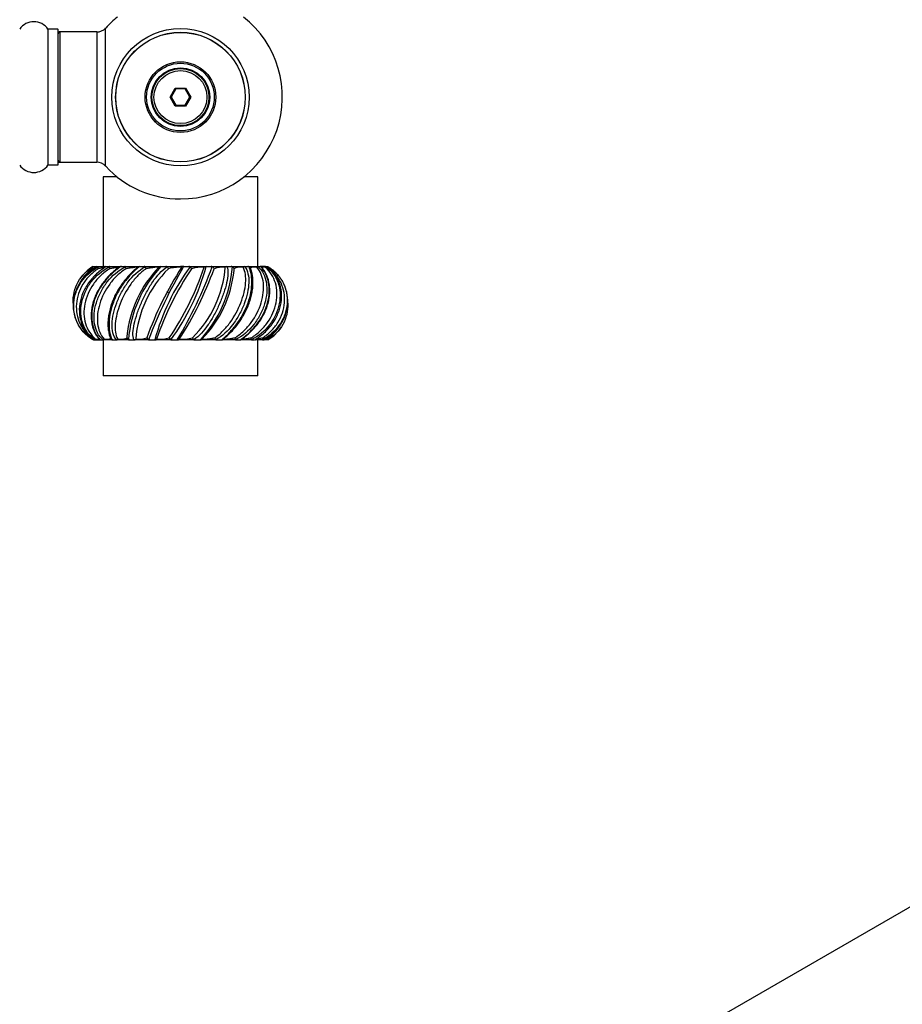
# Model space of a CAD drawing. Units: millimetres. Extents: x 0 to 1503, y 0 to 2567.
# Drawn here: x 1032 to 1248, y 856 to 1098 of the extents above; entities that cross this region are included whole.
import ezdxf
from ezdxf import colors
from ezdxf.entities.mleader import LeaderData, LeaderLine
from ezdxf.math import Vec2, Vec3

# ---------------------------------------------------------------- set-up
doc = ezdxf.new("R2010")
doc.units = ezdxf.units.MM
for name, color, linetype in [('DV5_Défaut', 7, 'Continuous'), ('DV6_Défaut', 7, 'Continuous'), ('Défaut', 7, 'Continuous')]:
    doc.layers.add(name, color=color, linetype=linetype)

# ---------------------------------------------------------------- blocks, each defined once
blk = doc.blocks.new('_DOT')
at = {"color": 0}
blk.add_line((0, 0), (-1, 0), dxfattribs=at)
at = {"color": 0, "const_width": 0.333}
blk.add_lwpolyline([(-0.1665, 0, 1), (0.1665, 0, 1)], format="xyb", close=True, dxfattribs=at)
blk = doc.blocks.new('SE4')
at = {"layer": 'DV5_Défaut', "color": 7, "linetype": 'Continuous'}
for p, q in [((1038.59, 1095.71), (1038.59, 1062.32)), ((1038.67, 1062.36), (1038.67, 1095.66)), ((1041.02, 1095.66), (1038.67, 1095.66)), ((1041.02, 1095.66), (1041.02, 1062.36)), ((1041.12, 1062.46), (1041.12, 1095.56)), ((1041.32, 1094.91), (1041.32, 1095.01)), ((1041.62, 1095.01), (1041.32, 1095.01)), ((1041.62, 1063.01), (1041.62, 1095.01)), ((1050.55, 1095.01), (1041.62, 1095.01)), ((1050.55, 1095.01), (1050.55, 1063.01)), ((1052.75, 1062.05), (1052.75, 1095.98)), ((1068.58, 1079.01), (1069.85, 1081.21)), ((1069.96, 1081.01), (1068.81, 1079.01)), ((1069.85, 1081.21), (1072.39, 1081.21)), ((1069.85, 1081.21), (1069.96, 1081.01)), ((1072.27, 1081.01), (1069.96, 1081.01)), ((1072.39, 1081.21), (1072.27, 1081.01)), ((1073.43, 1079.01), (1072.27, 1081.01)), ((1072.39, 1081.21), (1073.66, 1079.01)), ((1069.85, 1076.81), (1068.58, 1079.01)), ((1068.58, 1079.01), (1068.81, 1079.01)), ((1068.81, 1079.01), (1069.96, 1077.01)), ((1072.27, 1077.01), (1073.43, 1079.01)), ((1073.66, 1079.01), (1072.39, 1076.81)), ((1073.43, 1079.01), (1073.66, 1079.01)), ((1069.96, 1077.01), (1069.85, 1076.81)), ((1072.39, 1076.81), (1069.85, 1076.81)), ((1069.96, 1077.01), (1072.27, 1077.01)), ((1072.27, 1077.01), (1072.39, 1076.81)), ((1038.67, 1062.36), (1041.02, 1062.36)), ((1041.32, 1063.01), (1041.32, 1063.11)), ((1041.32, 1063.01), (1041.62, 1063.01)), ((1041.62, 1063.01), (1050.55, 1063.01)), ((1055.6, 1059.41), (1052.12, 1059.41)), ((1052.12, 1059.41), (1052.12, 1037.41)), ((1090.12, 1059.41), (1086.64, 1059.41)), ((1090.12, 1037.41), (1090.12, 1059.41)), ((1049.63, 1037.41), (1049.63, 1037.41)), ((1049.72, 1037.41), (1050.36, 1037.41)), ((1050.57, 1037.41), (1050.56, 1037.41)), ((1050.57, 1037.41), (1050.98, 1037.41)), ((1050.98, 1037.41), (1052.77, 1037.41)), ((1052.38, 1037.41), (1052.12, 1037.41)), ((1052.91, 1037.41), (1053.61, 1037.41)), ((1053.61, 1037.41), (1056.34, 1037.41)), ((1056.48, 1037.41), (1057.43, 1037.41)), ((1056.64, 1037.41), (1056.52, 1037.41)), ((1057.43, 1037.41), (1060.89, 1037.41)), ((1061.06, 1037.41), (1062.19, 1037.41)), ((1061.1, 1037.41), (1061.08, 1037.41)), ((1062.19, 1037.41), (1066.32, 1037.41)), ((1066.32, 1037.41), (1066.31, 1037.41)), ((1066.32, 1037.41), (1067.56, 1037.41)), ((1067.56, 1037.41), (1071.91, 1037.41)), ((1071.91, 1037.41), (1071.12, 1037.41)), ((1071.91, 1037.41), (1071.89, 1037.41)), ((1071.91, 1037.41), (1073.17, 1037.41)), ((1073.17, 1037.41), (1077.44, 1037.41)), ((1077.44, 1037.41), (1077.43, 1037.41)), ((1077.44, 1037.41), (1078.64, 1037.41)), ((1078.64, 1037.41), (1082.54, 1037.41)), ((1082.54, 1037.41), (1082.53, 1037.41)), ((1082.54, 1037.41), (1083.59, 1037.41)), ((1083.59, 1037.41), (1086.87, 1037.41)), ((1086.87, 1037.41), (1086.86, 1037.41)), ((1086.87, 1037.41), (1087.7, 1037.41)), ((1087.89, 1037.41), (1090.12, 1037.41)), ((1088.4, 1036.74), (1088.33, 1036.95)), ((1090.12, 1037.41), (1090.11, 1037.41)), ((1090.12, 1037.41), (1090.68, 1037.41)), ((1091.96, 1037.41), (1090.79, 1037.41)), ((1092.08, 1037.41), (1092.07, 1037.41)), ((1092.08, 1037.41), (1092.32, 1037.41)), ((1067.77, 1031.31), (1068.07, 1031.01)), ((1053.83, 1020.09), (1053.91, 1019.88)), ((1049.91, 1019.41), (1050.16, 1019.41)), ((1050.16, 1019.41), (1050.16, 1019.41)), ((1050.27, 1019.41), (1051.45, 1019.41)), ((1051.56, 1019.41), (1052.12, 1019.41)), ((1052.12, 1019.41), (1052.12, 1010.61)), ((1052.12, 1019.41), (1052.12, 1019.41)), ((1054.29, 1019.41), (1052.12, 1019.41)), ((1054.55, 1019.41), (1054.39, 1019.41)), ((1054.54, 1019.41), (1055.37, 1019.41)), ((1055.37, 1019.41), (1055.38, 1019.41)), ((1058.64, 1019.41), (1055.37, 1019.41)), ((1058.64, 1019.41), (1059.69, 1019.41)), ((1059.69, 1019.41), (1059.7, 1019.41)), ((1063.6, 1019.41), (1059.69, 1019.41)), ((1063.6, 1019.41), (1064.79, 1019.41)), ((1064.79, 1019.41), (1064.81, 1019.41)), ((1069.07, 1019.41), (1064.79, 1019.41)), ((1069.07, 1019.41), (1070.33, 1019.41)), ((1071.12, 1019.41), (1070.33, 1019.41)), ((1070.33, 1019.41), (1070.34, 1019.41)), ((1074.68, 1019.41), (1070.33, 1019.41)), ((1074.68, 1019.41), (1075.92, 1019.41)), ((1075.92, 1019.41), (1075.93, 1019.41)), ((1080.04, 1019.41), (1075.92, 1019.41)), ((1080.04, 1019.41), (1081.18, 1019.41)), ((1084.8, 1019.41), (1081.37, 1019.41)), ((1084.8, 1019.41), (1085.75, 1019.41)), ((1085.59, 1019.41), (1085.71, 1019.41)), ((1088.63, 1019.41), (1085.89, 1019.41)), ((1088.63, 1019.41), (1089.33, 1019.41)), ((1089.48, 1019.41), (1089.58, 1019.41)), ((1091.26, 1019.41), (1089.56, 1019.41)), ((1090.12, 1019.41), (1089.87, 1019.41)), ((1090.12, 1010.61), (1090.12, 1019.41)), ((1091.26, 1019.41), (1091.67, 1019.41)), ((1091.67, 1019.41), (1091.67, 1019.41)), ((1092.52, 1019.41), (1091.87, 1019.41)), ((1092.6, 1019.41), (1092.6, 1019.41)), ((1090.12, 1010.61), (1052.12, 1010.61))]:
    blk.add_line(p, q, dxfattribs=at)
for radius in [16.85, 15.91, 15.89, 8.68, 8.31, 7.2, 7.1, 7, 6.5]:
    blk.add_circle((1071.12, 1079.01), radius, dxfattribs=at)
for centre, radius, start, end in [((1035.12, 1093.28), 4.24, 34.9821, 145.0179), ((1071.12, 1079.01), 25, 128.1867, 137.2679), ((1071.12, 1079.01), 25, 270, 51.8133), ((1038.67, 1095.76), 0.1, 214.9821, 270), ((1041.02, 1095.56), 0.1, 0, 90), ((1041.62, 1094.51), 0.5, 90, 180), ((1041.32, 1094.81), 0.2, 90, 180), ((1050.55, 1098.01), 3, 270, 317.2679), ((1041.62, 1063.51), 0.5, 180, 270), ((1035.12, 1064.75), 4.24, 214.9821, 325.0179), ((1038.67, 1062.26), 0.1, 90, 145.0179), ((1041.02, 1062.46), 0.1, 270, 0), ((1041.32, 1063.21), 0.2, 180, 270), ((1050.55, 1060.01), 3, 42.7321, 90), ((1071.12, 1079.01), 25, 222.7321, 270), ((1055.71, 1037.32), 1.99, 178.81, 192.4624), ((1056.49, 1036.96), 0.456, 92.5245, 142.4158), ((1055.27, 1036.32), 2.56, 12.8205, 23.9736), ((1086.13, 1017.5), 28.31, 135.8028, 174.2077), ((1087.48, 1017.3), 29.2, 136.4782, 175.7563), ((1087.18, 1017.54), 27.12, 134.4824, 175.6631), ((1061.07, 1036.78), 0.631, 91.6476, 134.0925), ((1061.62, 1036.62), 1.09, 14.3407, 42.7377), ((1140.98, 992.15), 82.9, 147.0595, 160.4215), ((1167.88, 980.42), 111.63, 149.2971, 159.5252), ((1117.28, 1005.17), 54.37, 143.6904, 164.8092), ((1133.33, 996.62), 71.83, 145.895, 161.3461), ((1066.33, 1036.64), 0.77, 91.5135, 129.7416), ((1067.59, 1036.83), 0.585, 65.7407, 93.3376), ((1067.32, 1036.64), 0.886, 16.5401, 54.8184), ((1070.89, 1026.73), 10.52, 87.2022, 104.9723), ((1008.9, 1060.21), 71.83, 325.895, 341.3461), ((1024.96, 1051.66), 54.37, 323.6904, 344.8092), ((974.36, 1076.41), 111.63, 329.2971, 339.5252), ((1001.26, 1064.67), 82.9, 327.0595, 340.4215), ((1071.92, 1036.58), 0.836, 91.7273, 128.0878), ((1073.2, 1036.68), 0.734, 68.4755, 92.2025), ((1073.08, 1036.63), 0.824, 18.1542, 62.1258), ((1076.35, 1028.6), 8.65, 86.0163, 106.7131), ((1055.06, 1039.29), 27.12, 314.4824, 355.6631), ((1054.75, 1039.52), 29.2, 316.4782, 355.7563), ((1077.46, 1036.6), 0.813, 92.2715, 128.6824), ((1078.66, 1036.61), 0.802, 69.4792, 91.3838), ((1078.62, 1036.64), 0.788, 18.4308, 66.2396), ((1081.46, 1031.3), 5.97, 83.8264, 110.5263), ((1082.57, 1036.71), 0.707, 93.3722, 131.6653), ((1083.6, 1036.64), 0.772, 69.1149, 90.5853), ((1083.6, 1036.67), 0.743, 17.0139, 68.0121), ((1056.1, 1039.33), 28.31, 354.2077, 355.0645), ((1086.91, 1036.87), 0.549, 95.7527, 137.8002), ((1087.69, 1036.76), 0.653, 67.2839, 89.4561), ((1087.69, 1036.73), 0.686, 13.7248, 67.6642), ((1090.65, 1036.93), 0.485, 63.4145, 87.1021), ((1090.6, 1036.8), 0.624, 41.0499, 64.8085), ((1055.22, 1028.41), 10.6, 139.0441, 146.7599), ((1055.22, 1028.41), 10.6, 134.3178, 136.0016), ((1056.1, 1039.33), 28.31, 315.8028, 354.2077), ((1087.02, 1028.41), 10.6, 40.2961, 45.7696), ((1087.02, 1028.41), 10.6, 33.2943, 37.7839), ((1055.22, 1028.41), 10.6, 213.2943, 217.7839), ((1087.02, 1028.41), 10.6, 319.0441, 326.7599), ((1055.22, 1028.41), 10.6, 220.2961, 225.7696), ((1054.55, 1020.1), 0.686, 193.7248, 247.6642), ((1086.13, 1017.5), 28.31, 174.2077, 175.0645), ((1058.64, 1020.15), 0.743, 197.0139, 248.0121), ((1060.77, 1025.53), 5.97, 263.8264, 290.5263), ((1063.62, 1020.18), 0.788, 198.4308, 246.2396), ((1065.88, 1028.23), 8.65, 266.0163, 286.7131), ((1069.16, 1020.19), 0.824, 198.1542, 242.1258), ((1071.35, 1030.1), 10.52, 267.2022, 284.9723), ((1074.91, 1020.19), 0.886, 196.5401, 234.8184), ((1080.62, 1020.21), 1.09, 194.3407, 222.7377), ((1086.97, 1020.5), 2.56, 192.8205, 203.9736), ((1086.53, 1019.51), 1.99, 358.81, 12.4624), ((1087.02, 1028.41), 10.6, 314.3178, 316.0016), ((1051.63, 1020.03), 0.624, 221.0499, 244.8085), ((1051.58, 1019.9), 0.485, 243.4145, 267.1021), ((1054.54, 1020.07), 0.653, 247.2839, 269.4561), ((1055.32, 1019.96), 0.549, 275.7527, 317.8002), ((1058.63, 1020.19), 0.772, 249.1149, 270.5853), ((1059.66, 1020.12), 0.707, 273.3722, 311.6653), ((1063.58, 1020.22), 0.802, 249.4792, 271.3838), ((1064.77, 1020.23), 0.813, 272.2715, 308.6824), ((1069.04, 1020.15), 0.734, 248.4755, 272.2025), ((1070.32, 1020.25), 0.836, 271.7273, 308.0878), ((1074.64, 1020), 0.585, 245.7407, 273.3376), ((1075.91, 1020.18), 0.77, 271.5135, 309.7416), ((1081.17, 1020.04), 0.631, 271.6476, 314.0925), ((1085.74, 1019.87), 0.456, 272.5245, 322.4158)]:
    blk.add_arc(centre, radius, start, end, dxfattribs=at)
for points, knots in [([(1050.56, 1037.41), (1049.71, 1036.91), (1048.93, 1036.32), (1047.52, 1034.98), (1046.92, 1034.25), (1045.91, 1032.66), (1045.52, 1031.83), (1044.97, 1030.1), (1044.81, 1029.2), (1044.74, 1027.42), (1044.83, 1026.52), (1045.24, 1024.79), (1045.56, 1023.96), (1046.11, 1022.98), (1046.23, 1022.79), (1046.36, 1022.59)], [0, 0, 0, 0, 0.1597563, 0.1597563, 0.3195126, 0.3195126, 0.4792689, 0.4792689, 0.6390253, 0.6390253, 0.7987816, 0.7987816, 0.9585379, 0.9585379, 1, 1, 1, 1]), ([(1044.78, 1028.43), (1044.78, 1028.46), (1044.78, 1028.49), (1044.74, 1029.41), (1044.83, 1030.31), (1045.24, 1032.04), (1045.56, 1032.86), (1046.87, 1035.2), (1048.17, 1036.48), (1049.67, 1037.36)], [0, 0, 0, 0, 0.00873, 0.00873, 0.256547, 0.256547, 0.504365, 0.504365, 1, 1, 1, 1]), ([(1049.63, 1019.41), (1048.81, 1019.92), (1048.09, 1020.51), (1046.85, 1021.85), (1046.34, 1022.58), (1045.53, 1024.16), (1045.25, 1025), (1044.91, 1026.73), (1044.86, 1027.63), (1045, 1029.41), (1045.2, 1030.31), (1045.82, 1032.04), (1046.24, 1032.86), (1047.84, 1035.2), (1049.31, 1036.48), (1051, 1037.36)], [0, 0, 0, 0, 0.125, 0.125, 0.25, 0.25, 0.375, 0.375, 0.5, 0.5, 0.625, 0.625, 0.75, 0.75, 1, 1, 1, 1]), ([(1050.94, 1036.89), (1050.17, 1036.4), (1049.47, 1035.84), (1048.22, 1034.58), (1047.65, 1033.87), (1046.27, 1031.63), (1045.71, 1029.95), (1045.45, 1026.61), (1045.74, 1024.94), (1046.78, 1022.69), (1047.22, 1021.99), (1048.29, 1020.7), (1048.92, 1020.11), (1049.64, 1019.59)], [0, 0, 0, 0, 0.125, 0.125, 0.25, 0.25, 0.5, 0.5, 0.75, 0.75, 0.875, 0.875, 1, 1, 1, 1]), ([(1052.9, 1037.41), (1052.07, 1036.91), (1051.27, 1036.32), (1049.81, 1034.98), (1049.15, 1034.25), (1048.01, 1032.66), (1047.55, 1031.83), (1046.82, 1030.1), (1046.56, 1029.2), (1046.27, 1027.42), (1046.25, 1026.52), (1046.43, 1024.79), (1046.63, 1023.96), (1047.56, 1021.63), (1048.59, 1020.34), (1049.79, 1019.46)], [0, 0, 0, 0, 0.125, 0.125, 0.25, 0.25, 0.375, 0.375, 0.5, 0.5, 0.625, 0.625, 0.75, 0.75, 1, 1, 1, 1]), ([(1050.16, 1019.41), (1049.43, 1019.92), (1048.83, 1020.51), (1047.83, 1021.85), (1047.45, 1022.58), (1046.89, 1024.16), (1046.73, 1025), (1046.63, 1026.73), (1046.69, 1027.63), (1047.04, 1029.41), (1047.33, 1030.31), (1048.12, 1032.04), (1048.61, 1032.86), (1050.39, 1035.2), (1051.93, 1036.48), (1053.71, 1037.36)], [0, 0, 0, 0, 0.125, 0.125, 0.25, 0.25, 0.375, 0.375, 0.5, 0.5, 0.625, 0.625, 0.75, 0.75, 1, 1, 1, 1]), ([(1049.49, 1036.89), (1048.81, 1036.4), (1048.2, 1035.84), (1047.3, 1034.79), (1046.97, 1034.34), (1046.69, 1033.87)], [0, 0, 0, 0, 0.602684, 0.602684, 1, 1, 1, 1]), ([(1053.76, 1036.89), (1052.96, 1036.4), (1052.22, 1035.84), (1050.88, 1034.58), (1050.26, 1033.87), (1048.69, 1031.63), (1047.97, 1029.95), (1047.31, 1026.61), (1047.36, 1024.94), (1048.03, 1022.69), (1048.35, 1021.99), (1049.17, 1020.7), (1049.68, 1020.11), (1050.3, 1019.59)], [0, 0, 0, 0, 0.125, 0.125, 0.25, 0.25, 0.5, 0.5, 0.75, 0.75, 0.875, 0.875, 1, 1, 1, 1]), ([(1056.19, 1037.3), (1056.15, 1037.27), (1055.84, 1037.07), (1055.15, 1036.55), (1054.2, 1035.76), (1053.21, 1034.78), (1052.26, 1033.68), (1051.4, 1032.47), (1050.66, 1031.18), (1050.05, 1029.84), (1049.6, 1028.48), (1049.3, 1027.11), (1049.17, 1025.77), (1049.19, 1024.47), (1049.37, 1023.23), (1049.69, 1022.08), (1050.15, 1021.06), (1050.66, 1020.21), (1051, 1019.82), (1051.17, 1019.63)], [0, 0, 0, 0, 0.007053, 0.055983, 0.112244, 0.172947, 0.236285, 0.300704, 0.36561, 0.431248, 0.496684, 0.561533, 0.626315, 0.691661, 0.756262, 0.821332, 0.886973, 0.951917, 1, 1, 1, 1]), ([(1056.47, 1037.41), (1055.72, 1036.91), (1054.97, 1036.32), (1053.54, 1034.98), (1052.88, 1034.25), (1051.69, 1032.66), (1051.17, 1031.83), (1050.32, 1030.1), (1049.97, 1029.2), (1049.5, 1027.42), (1049.37, 1026.52), (1049.3, 1024.79), (1049.37, 1023.96), (1049.85, 1021.63), (1050.55, 1020.34), (1051.37, 1019.46)], [0, 0, 0, 0, 0.125, 0.125, 0.25, 0.25, 0.375, 0.375, 0.5, 0.5, 0.625, 0.625, 0.75, 0.75, 1, 1, 1, 1]), ([(1049.49, 1036.89), (1049.49, 1036.99), (1049.5, 1037.09), (1049.56, 1037.26), (1049.61, 1037.32), (1049.67, 1037.36)], [0, 0, 0, 0, 0.5, 0.5, 1, 1, 1, 1]), ([(1049.67, 1037.36), (1049.69, 1037.38), (1049.71, 1037.4), (1049.72, 1037.41), (1049.72, 1037.41), (1049.72, 1037.41)], [0, 0, 0, 0, 0.5, 0.5, 1, 1, 1, 1]), ([(1052.12, 1019.41), (1051.53, 1019.92), (1051.08, 1020.51), (1050.4, 1021.85), (1050.17, 1022.58), (1049.9, 1024.16), (1049.88, 1025), (1050.02, 1026.73), (1050.2, 1027.63), (1050.73, 1029.41), (1051.09, 1030.31), (1051.98, 1032.04), (1052.51, 1032.86), (1054.35, 1035.2), (1055.87, 1036.48), (1057.61, 1037.36)], [0, 0, 0, 0, 0.125, 0.125, 0.25, 0.25, 0.375, 0.375, 0.5, 0.5, 0.625, 0.625, 0.75, 0.75, 1, 1, 1, 1]), ([(1057.77, 1036.89), (1056.98, 1036.4), (1056.26, 1035.84), (1054.92, 1034.58), (1054.29, 1033.87), (1052.65, 1031.63), (1051.81, 1029.95), (1050.79, 1026.61), (1050.6, 1024.94), (1050.86, 1022.69), (1051.03, 1021.99), (1051.55, 1020.7), (1051.9, 1020.11), (1052.37, 1019.59)], [0, 0, 0, 0, 0.125, 0.125, 0.25, 0.25, 0.5, 0.5, 0.75, 0.75, 0.875, 0.875, 1, 1, 1, 1]), ([(1050.94, 1036.89), (1050.93, 1036.99), (1050.93, 1037.09), (1050.95, 1037.26), (1050.97, 1037.32), (1051, 1037.36)], [0, 0, 0, 0, 0.5, 0.5, 1, 1, 1, 1]), ([(1052.59, 1037.2), (1052.56, 1037.19), (1052.52, 1037.18), (1052.28, 1037.14), (1052.02, 1037.09), (1051.5, 1036.99), (1051.22, 1036.94), (1050.94, 1036.89)], [0, 0, 0, 0, 0.070695, 0.070695, 0.535347, 0.535347, 1, 1, 1, 1]), ([(1051, 1037.36), (1051.02, 1037.38), (1051.02, 1037.4), (1051.01, 1037.41), (1050.99, 1037.41), (1050.98, 1037.41)], [0, 0, 0, 0, 0.5, 0.5, 1, 1, 1, 1]), ([(1060.66, 1037.27), (1060.66, 1037.27), (1060.46, 1037.1), (1059.92, 1036.65), (1059.11, 1035.91), (1058.21, 1034.97), (1057.3, 1033.9), (1056.44, 1032.72), (1055.64, 1031.45), (1054.94, 1030.13), (1054.36, 1028.77), (1053.9, 1027.41), (1053.57, 1026.07), (1053.37, 1024.77), (1053.29, 1023.54), (1053.33, 1022.38), (1053.48, 1021.34), (1053.67, 1020.56), (1053.79, 1020.22), (1053.83, 1020.09)], [0, 0, 0, 0, 0.000776, 0.04637, 0.102842, 0.163829, 0.228947, 0.295098, 0.361911, 0.429424, 0.49699, 0.563907, 0.630956, 0.698466, 0.765432, 0.832603, 0.900772, 0.967852, 1, 1, 1, 1]), ([(1061.05, 1037.41), (1060.43, 1036.91), (1059.77, 1036.32), (1058.47, 1034.98), (1057.85, 1034.25), (1056.69, 1032.66), (1056.16, 1031.83), (1055.24, 1030.1), (1054.83, 1029.2), (1054.2, 1027.42), (1053.97, 1026.52), (1053.66, 1024.79), (1053.59, 1023.96), (1053.59, 1021.63), (1053.91, 1020.34), (1054.29, 1019.46)], [0, 0, 0, 0, 0.125, 0.125, 0.25, 0.25, 0.375, 0.375, 0.5, 0.5, 0.625, 0.625, 0.75, 0.75, 1, 1, 1, 1]), ([(1053.71, 1037.36), (1053.72, 1037.38), (1053.7, 1037.4), (1053.67, 1037.41), (1053.64, 1037.41), (1053.61, 1037.41)], [0, 0, 0, 0, 0.5, 0.5, 1, 1, 1, 1]), ([(1056.26, 1037.27), (1056.27, 1037.27), (1056.26, 1037.27), (1056.24, 1037.27), (1056.21, 1037.27), (1056.15, 1037.26), (1056.11, 1037.26), (1056.01, 1037.25), (1055.96, 1037.24), (1055.79, 1037.22), (1055.66, 1037.2), (1055.26, 1037.14), (1054.97, 1037.09), (1054.37, 1036.99), (1054.07, 1036.94), (1053.76, 1036.89)], [0, 0, 0, 0, 0.0615138, 0.0615138, 0.1337051, 0.1337051, 0.2058963, 0.2058963, 0.2780875, 0.2780875, 0.42247, 0.42247, 0.711235, 0.711235, 1, 1, 1, 1]), ([(1055.38, 1019.41), (1054.96, 1019.92), (1054.7, 1020.51), (1054.37, 1021.85), (1054.31, 1022.58), (1054.36, 1024.16), (1054.47, 1025), (1054.85, 1026.73), (1055.12, 1027.63), (1055.8, 1029.41), (1056.21, 1030.31), (1057.15, 1032.04), (1057.68, 1032.86), (1059.46, 1035.2), (1060.84, 1036.48), (1062.42, 1037.36)], [0, 0, 0, 0, 0.125, 0.125, 0.25, 0.25, 0.375, 0.375, 0.5, 0.5, 0.625, 0.625, 0.75, 0.75, 1, 1, 1, 1]), ([(1062.68, 1036.89), (1061.97, 1036.4), (1061.31, 1035.84), (1060.06, 1034.58), (1059.47, 1033.87), (1057.86, 1031.63), (1056.96, 1029.95), (1055.66, 1026.61), (1055.24, 1024.94), (1055.06, 1022.69), (1055.07, 1021.99), (1055.26, 1020.7), (1055.43, 1020.11), (1055.73, 1019.59)], [0, 0, 0, 0, 0.125, 0.125, 0.25, 0.25, 0.5, 0.5, 0.75, 0.75, 0.875, 0.875, 1, 1, 1, 1]), ([(1057.61, 1037.36), (1057.6, 1037.38), (1057.57, 1037.4), (1057.51, 1037.41), (1057.47, 1037.41), (1057.43, 1037.41)], [0, 0, 0, 0, 0.5, 0.5, 1, 1, 1, 1]), ([(1060.64, 1037.27), (1060.64, 1037.27), (1060.63, 1037.27), (1060.62, 1037.27), (1060.59, 1037.27), (1060.53, 1037.27), (1060.48, 1037.27), (1060.38, 1037.26), (1060.33, 1037.26), (1060.2, 1037.25), (1060.14, 1037.24), (1059.93, 1037.22), (1059.78, 1037.2), (1059.33, 1037.14), (1059.01, 1037.09), (1058.39, 1036.99), (1058.08, 1036.94), (1057.77, 1036.89)], [0, 0, 0, 0, 0.010045, 0.010045, 0.080756, 0.080756, 0.151467, 0.151467, 0.222178, 0.222178, 0.292889, 0.292889, 0.434311, 0.434311, 0.717156, 0.717156, 1, 1, 1, 1]), ([(1059.7, 1019.41), (1059.5, 1019.92), (1059.44, 1020.51), (1059.49, 1021.85), (1059.61, 1022.58), (1059.96, 1024.16), (1060.2, 1025), (1060.79, 1026.73), (1061.14, 1027.63), (1061.91, 1029.41), (1062.35, 1030.31), (1063.28, 1032.04), (1063.77, 1032.86), (1065.36, 1035.2), (1066.51, 1036.48), (1067.83, 1037.36)], [0, 0, 0, 0, 0.125, 0.125, 0.25, 0.25, 0.375, 0.375, 0.5, 0.5, 0.625, 0.625, 0.75, 0.75, 1, 1, 1, 1]), ([(1062.42, 1037.36), (1062.4, 1037.38), (1062.37, 1037.4), (1062.29, 1037.41), (1062.24, 1037.41), (1062.19, 1037.41)], [0, 0, 0, 0, 0.5, 0.5, 1, 1, 1, 1]), ([(1065.83, 1037.24), (1065.82, 1037.25), (1065.79, 1037.26), (1065.68, 1037.27), (1065.64, 1037.27), (1065.54, 1037.27), (1065.48, 1037.27), (1065.35, 1037.26), (1065.28, 1037.26), (1065.13, 1037.25), (1065.06, 1037.24), (1064.83, 1037.22), (1064.67, 1037.2), (1064.2, 1037.14), (1063.88, 1037.09), (1063.27, 1036.99), (1062.97, 1036.94), (1062.68, 1036.89)], [0, 0, 0, 0, 0.125, 0.125, 0.1875, 0.1875, 0.25, 0.25, 0.3125, 0.3125, 0.375, 0.375, 0.5, 0.5, 0.75, 0.75, 1, 1, 1, 1]), ([(1082.53, 1037.41), (1082.74, 1036.91), (1082.79, 1036.32), (1082.74, 1034.98), (1082.63, 1034.25), (1082.27, 1032.66), (1082.03, 1031.83), (1081.45, 1030.1), (1081.1, 1029.2), (1080.32, 1027.42), (1079.89, 1026.52), (1078.96, 1024.79), (1078.47, 1023.96), (1076.87, 1021.63), (1075.72, 1020.34), (1074.4, 1019.46)], [0, 0, 0, 0, 0.125, 0.125, 0.25, 0.25, 0.375, 0.375, 0.5, 0.5, 0.625, 0.625, 0.75, 0.75, 1, 1, 1, 1]), ([(1079.55, 1019.94), (1080.26, 1020.42), (1080.92, 1020.99), (1082.17, 1022.25), (1082.77, 1022.96), (1084.38, 1025.19), (1085.27, 1026.88), (1086.58, 1030.22), (1086.99, 1031.89), (1087.17, 1034.14), (1087.16, 1034.84), (1086.97, 1036.13), (1086.8, 1036.72), (1086.51, 1037.24)], [0, 0, 0, 0, 0.125, 0.125, 0.25, 0.25, 0.5, 0.5, 0.75, 0.75, 0.875, 0.875, 1, 1, 1, 1]), ([(1086.86, 1037.41), (1087.28, 1036.91), (1087.53, 1036.32), (1087.86, 1034.98), (1087.92, 1034.25), (1087.87, 1032.66), (1087.76, 1031.83), (1087.38, 1030.1), (1087.11, 1029.2), (1086.44, 1027.42), (1086.03, 1026.52), (1085.08, 1024.79), (1084.55, 1023.96), (1082.78, 1021.63), (1081.4, 1020.34), (1079.81, 1019.46)], [0, 0, 0, 0, 0.125, 0.125, 0.25, 0.25, 0.375, 0.375, 0.5, 0.5, 0.625, 0.625, 0.75, 0.75, 1, 1, 1, 1]), ([(1081.19, 1019.41), (1081.81, 1019.92), (1082.47, 1020.51), (1083.76, 1021.85), (1084.38, 1022.58), (1085.55, 1024.16), (1086.07, 1025), (1087, 1026.73), (1087.4, 1027.63), (1088.03, 1029.41), (1088.27, 1030.31), (1088.58, 1032.04), (1088.65, 1032.86), (1088.64, 1035.2), (1088.32, 1036.48), (1087.95, 1037.36)], [0, 0, 0, 0, 0.125, 0.125, 0.25, 0.25, 0.375, 0.375, 0.5, 0.5, 0.625, 0.625, 0.75, 0.75, 1, 1, 1, 1]), ([(1086.51, 1037.24), (1086.36, 1037.25), (1086.21, 1037.26), (1085.97, 1037.27), (1085.89, 1037.27), (1085.73, 1037.27), (1085.66, 1037.27), (1085.51, 1037.26), (1085.44, 1037.26), (1085.31, 1037.25), (1085.25, 1037.24), (1085.09, 1037.22), (1084.99, 1037.2), (1084.74, 1037.14), (1084.62, 1037.09), (1084.43, 1036.99), (1084.36, 1036.94), (1084.31, 1036.89)], [0, 0, 0, 0, 0.125, 0.125, 0.1875, 0.1875, 0.25, 0.25, 0.3125, 0.3125, 0.375, 0.375, 0.5, 0.5, 0.75, 0.75, 1, 1, 1, 1]), ([(1084.47, 1019.94), (1085.25, 1020.42), (1085.97, 1020.99), (1087.32, 1022.25), (1087.94, 1022.96), (1089.59, 1025.19), (1090.43, 1026.88), (1091.45, 1030.22), (1091.63, 1031.89), (1091.38, 1034.14), (1091.21, 1034.84), (1090.69, 1036.13), (1090.33, 1036.72), (1089.86, 1037.24)], [0, 0, 0, 0, 0.125, 0.125, 0.25, 0.25, 0.5, 0.5, 0.75, 0.75, 0.875, 0.875, 1, 1, 1, 1]), ([(1090.11, 1037.41), (1090.71, 1036.91), (1091.15, 1036.32), (1091.84, 1034.98), (1092.07, 1034.25), (1092.33, 1032.66), (1092.36, 1031.83), (1092.21, 1030.1), (1092.04, 1029.2), (1091.51, 1027.42), (1091.15, 1026.52), (1090.25, 1024.79), (1089.73, 1023.96), (1087.88, 1021.63), (1086.37, 1020.34), (1084.63, 1019.46)], [0, 0, 0, 0, 0.125, 0.125, 0.25, 0.25, 0.375, 0.375, 0.5, 0.5, 0.625, 0.625, 0.75, 0.75, 1, 1, 1, 1]), ([(1085.76, 1019.41), (1086.51, 1019.92), (1087.26, 1020.51), (1088.7, 1021.85), (1089.35, 1022.58), (1090.55, 1024.16), (1091.06, 1025), (1091.92, 1026.73), (1092.26, 1027.63), (1092.73, 1029.41), (1092.87, 1030.31), (1092.94, 1032.04), (1092.87, 1032.86), (1092.39, 1035.2), (1091.68, 1036.48), (1090.87, 1037.36)], [0, 0, 0, 0, 0.125, 0.125, 0.25, 0.25, 0.375, 0.375, 0.5, 0.5, 0.625, 0.625, 0.75, 0.75, 1, 1, 1, 1]), ([(1086.04, 1019.53), (1086.09, 1019.56), (1086.4, 1019.76), (1087.09, 1020.28), (1088.04, 1021.07), (1089.03, 1022.05), (1089.97, 1023.15), (1090.83, 1024.36), (1091.58, 1025.64), (1092.18, 1026.98), (1092.64, 1028.35), (1092.93, 1029.71), (1093.07, 1031.06), (1093.04, 1032.36), (1092.86, 1033.59), (1092.54, 1034.74), (1092.09, 1035.77), (1091.57, 1036.62), (1091.23, 1037.01), (1091.06, 1037.2)], [0, 0, 0, 0, 0.007053, 0.055983, 0.112244, 0.172947, 0.236285, 0.300704, 0.36561, 0.431248, 0.496684, 0.561533, 0.626315, 0.691661, 0.756262, 0.821332, 0.886973, 0.951917, 1, 1, 1, 1]), ([(1089.86, 1037.24), (1089.7, 1037.25), (1089.55, 1037.26), (1089.31, 1037.27), (1089.23, 1037.27), (1089.09, 1037.27), (1089.02, 1037.27), (1088.9, 1037.26), (1088.84, 1037.26), (1088.74, 1037.25), (1088.69, 1037.24), (1088.58, 1037.22), (1088.52, 1037.2), (1088.38, 1037.14), (1088.34, 1037.09), (1088.31, 1037.01), (1088.32, 1036.98), (1088.33, 1036.94)], [0, 0, 0, 0, 0.135815, 0.135815, 0.203722, 0.203722, 0.27163, 0.27163, 0.339537, 0.339537, 0.407445, 0.407445, 0.543259, 0.543259, 0.814889, 0.814889, 1, 1, 1, 1]), ([(1088.48, 1019.94), (1089.28, 1020.42), (1090.01, 1020.99), (1091.36, 1022.25), (1091.97, 1022.96), (1093.54, 1025.19), (1094.27, 1026.88), (1094.93, 1030.22), (1094.87, 1031.89), (1094.2, 1034.14), (1093.89, 1034.84), (1093.07, 1036.13), (1092.56, 1036.72), (1091.94, 1037.24)], [0, 0, 0, 0, 0.125, 0.125, 0.25, 0.25, 0.5, 0.5, 0.75, 0.75, 0.875, 0.875, 1, 1, 1, 1]), ([(1092.07, 1037.41), (1092.81, 1036.91), (1093.41, 1036.32), (1094.41, 1034.98), (1094.79, 1034.25), (1095.34, 1032.66), (1095.5, 1031.83), (1095.61, 1030.1), (1095.54, 1029.2), (1095.19, 1027.42), (1094.9, 1026.52), (1094.12, 1024.79), (1093.63, 1023.96), (1091.85, 1021.63), (1090.3, 1020.34), (1088.52, 1019.46)], [0, 0, 0, 0, 0.125, 0.125, 0.25, 0.25, 0.375, 0.375, 0.5, 0.5, 0.625, 0.625, 0.75, 0.75, 1, 1, 1, 1]), ([(1089.34, 1019.41), (1090.17, 1019.92), (1090.96, 1020.51), (1092.43, 1021.85), (1093.08, 1022.58), (1094.22, 1024.16), (1094.69, 1025), (1095.42, 1026.73), (1095.68, 1027.63), (1095.96, 1029.41), (1095.99, 1030.31), (1095.81, 1032.04), (1095.61, 1032.86), (1094.68, 1035.2), (1093.64, 1036.48), (1092.45, 1037.36)], [0, 0, 0, 0, 0.125, 0.125, 0.25, 0.25, 0.375, 0.375, 0.5, 0.5, 0.625, 0.625, 0.75, 0.75, 1, 1, 1, 1]), ([(1091.94, 1037.24), (1091.78, 1037.25), (1091.62, 1037.26), (1091.41, 1037.27), (1091.34, 1037.27), (1091.22, 1037.27), (1091.16, 1037.27), (1091.08, 1037.26), (1091.05, 1037.26), (1091.02, 1037.26)], [0, 0, 0, 0, 0.419147, 0.419147, 0.628721, 0.628721, 0.838295, 0.838295, 1, 1, 1, 1]), ([(1092.6, 1037.41), (1093.43, 1036.91), (1094.14, 1036.32), (1095.39, 1034.98), (1095.9, 1034.25), (1096.7, 1032.66), (1096.99, 1031.83), (1097.33, 1030.1), (1097.38, 1029.2), (1097.23, 1027.42), (1097.04, 1026.52), (1096.42, 1024.79), (1096, 1023.96), (1094.4, 1021.63), (1092.93, 1020.34), (1091.23, 1019.46)], [0, 0, 0, 0, 0.125, 0.125, 0.25, 0.25, 0.375, 0.375, 0.5, 0.5, 0.625, 0.625, 0.75, 0.75, 1, 1, 1, 1]), ([(1091.3, 1019.94), (1092.06, 1020.42), (1092.76, 1020.99), (1094.02, 1022.25), (1094.58, 1022.96), (1095.97, 1025.19), (1096.53, 1026.88), (1096.79, 1030.22), (1096.5, 1031.89), (1095.45, 1034.14), (1095.02, 1034.84), (1093.95, 1036.13), (1093.32, 1036.72), (1092.6, 1037.24)], [0, 0, 0, 0, 0.125, 0.125, 0.25, 0.25, 0.5, 0.5, 0.75, 0.75, 0.875, 0.875, 1, 1, 1, 1]), ([(1092.45, 1037.36), (1092.41, 1037.38), (1092.38, 1037.4), (1092.34, 1037.41), (1092.33, 1037.41), (1092.32, 1037.41)], [0, 0, 0, 0, 0.5, 0.5, 1, 1, 1, 1]), ([(1081.57, 1019.56), (1081.58, 1019.56), (1081.78, 1019.72), (1082.31, 1020.18), (1083.12, 1020.92), (1084.03, 1021.85), (1084.93, 1022.93), (1085.8, 1024.11), (1086.59, 1025.38), (1087.29, 1026.7), (1087.87, 1028.06), (1088.33, 1029.41), (1088.66, 1030.75), (1088.87, 1032.05), (1088.94, 1033.29), (1088.9, 1034.45), (1088.76, 1035.48), (1088.57, 1036.27), (1088.45, 1036.61), (1088.4, 1036.74)], [0, 0, 0, 0, 0.000776, 0.04637, 0.102842, 0.163829, 0.228947, 0.295098, 0.361911, 0.429424, 0.49699, 0.563907, 0.630956, 0.698466, 0.765432, 0.832603, 0.900772, 0.967852, 1, 1, 1, 1]), ([(1091.67, 1019.41), (1092.53, 1019.92), (1093.31, 1020.51), (1094.71, 1021.85), (1095.31, 1022.58), (1096.32, 1024.16), (1096.71, 1025), (1097.27, 1026.73), (1097.43, 1027.63), (1097.5, 1029.41), (1097.41, 1030.31), (1096.99, 1032.04), (1096.67, 1032.86), (1096.12, 1033.84), (1096, 1034.04), (1095.88, 1034.23)], [0, 0, 0, 0, 0.1597563, 0.1597563, 0.3195126, 0.3195126, 0.4792689, 0.4792689, 0.6390253, 0.6390253, 0.7987816, 0.7987816, 0.9585379, 0.9585379, 1, 1, 1, 1]), ([(1097.46, 1028.4), (1097.46, 1028.37), (1097.46, 1028.34), (1097.5, 1027.42), (1097.41, 1026.52), (1096.99, 1024.79), (1096.67, 1023.96), (1095.37, 1021.63), (1094.07, 1020.34), (1092.57, 1019.46)], [0, 0, 0, 0, 0.00873, 0.00873, 0.256547, 0.256547, 0.504365, 0.504365, 1, 1, 1, 1]), ([(1092.75, 1019.94), (1093.42, 1020.42), (1094.04, 1020.99), (1094.94, 1022.04), (1095.26, 1022.49), (1095.55, 1022.96)], [0, 0, 0, 0, 0.602684, 0.602684, 1, 1, 1, 1]), ([(1052.37, 1019.59), (1052.53, 1019.58), (1052.69, 1019.57), (1052.93, 1019.56), (1053, 1019.56), (1053.15, 1019.56), (1053.22, 1019.56), (1053.34, 1019.56), (1053.4, 1019.57), (1053.5, 1019.58), (1053.54, 1019.59), (1053.66, 1019.61), (1053.72, 1019.63), (1053.85, 1019.69), (1053.89, 1019.74), (1053.92, 1019.82), (1053.92, 1019.85), (1053.91, 1019.89)], [0, 0, 0, 0, 0.135815, 0.135815, 0.203722, 0.203722, 0.27163, 0.27163, 0.339537, 0.339537, 0.407445, 0.407445, 0.543259, 0.543259, 0.814889, 0.814889, 1, 1, 1, 1]), ([(1055.73, 1019.59), (1055.87, 1019.58), (1056.02, 1019.57), (1056.26, 1019.56), (1056.34, 1019.56), (1056.5, 1019.56), (1056.58, 1019.56), (1056.72, 1019.56), (1056.79, 1019.57), (1056.92, 1019.58), (1056.98, 1019.59), (1057.15, 1019.61), (1057.25, 1019.63), (1057.49, 1019.69), (1057.61, 1019.74), (1057.81, 1019.83), (1057.88, 1019.88), (1057.93, 1019.94)], [0, 0, 0, 0, 0.125, 0.125, 0.1875, 0.1875, 0.25, 0.25, 0.3125, 0.3125, 0.375, 0.375, 0.5, 0.5, 0.75, 0.75, 1, 1, 1, 1]), ([(1076.4, 1019.59), (1076.41, 1019.58), (1076.45, 1019.57), (1076.55, 1019.56), (1076.6, 1019.56), (1076.7, 1019.56), (1076.76, 1019.56), (1076.89, 1019.56), (1076.96, 1019.57), (1077.1, 1019.58), (1077.18, 1019.59), (1077.41, 1019.61), (1077.57, 1019.63), (1078.04, 1019.69), (1078.35, 1019.74), (1078.96, 1019.83), (1079.26, 1019.88), (1079.55, 1019.94)], [0, 0, 0, 0, 0.125, 0.125, 0.1875, 0.1875, 0.25, 0.25, 0.3125, 0.3125, 0.375, 0.375, 0.5, 0.5, 0.75, 0.75, 1, 1, 1, 1]), ([(1081.6, 1019.56), (1081.6, 1019.56), (1081.6, 1019.56), (1081.62, 1019.56), (1081.64, 1019.56), (1081.71, 1019.56), (1081.75, 1019.56), (1081.85, 1019.56), (1081.91, 1019.57), (1082.03, 1019.58), (1082.1, 1019.59), (1082.31, 1019.61), (1082.46, 1019.63), (1082.91, 1019.69), (1083.22, 1019.74), (1083.85, 1019.83), (1084.16, 1019.88), (1084.47, 1019.94)], [0, 0, 0, 0, 0.010045, 0.010045, 0.080756, 0.080756, 0.151467, 0.151467, 0.222178, 0.222178, 0.292889, 0.292889, 0.434311, 0.434311, 0.717156, 0.717156, 1, 1, 1, 1]), ([(1085.97, 1019.56), (1085.97, 1019.56), (1085.98, 1019.56), (1086, 1019.56), (1086.02, 1019.56), (1086.09, 1019.56), (1086.13, 1019.57), (1086.22, 1019.58), (1086.27, 1019.59), (1086.44, 1019.61), (1086.57, 1019.63), (1086.97, 1019.69), (1087.27, 1019.74), (1087.86, 1019.83), (1088.17, 1019.88), (1088.48, 1019.94)], [0, 0, 0, 0, 0.061514, 0.061514, 0.133705, 0.133705, 0.205896, 0.205896, 0.278088, 0.278088, 0.42247, 0.42247, 0.711235, 0.711235, 1, 1, 1, 1]), ([(1089.65, 1019.63), (1089.68, 1019.64), (1089.71, 1019.64), (1089.96, 1019.69), (1090.21, 1019.74), (1090.74, 1019.83), (1091.01, 1019.88), (1091.3, 1019.94)], [0, 0, 0, 0, 0.070695, 0.070695, 0.535347, 0.535347, 1, 1, 1, 1]), ([(1091.23, 1019.46), (1091.26, 1019.51), (1091.29, 1019.57), (1091.31, 1019.73), (1091.31, 1019.83), (1091.3, 1019.94)], [0, 0, 0, 0, 0.5, 0.5, 1, 1, 1, 1]), ([(1092.57, 1019.46), (1092.63, 1019.51), (1092.67, 1019.57), (1092.73, 1019.73), (1092.75, 1019.83), (1092.75, 1019.94)], [0, 0, 0, 0, 0.5, 0.5, 1, 1, 1, 1]), ([(1049.79, 1019.46), (1049.83, 1019.44), (1049.85, 1019.43), (1049.89, 1019.42), (1049.91, 1019.41), (1049.91, 1019.41)], [0, 0, 0, 0, 0.5, 0.5, 1, 1, 1, 1]), ([(1050.3, 1019.59), (1050.46, 1019.58), (1050.61, 1019.57), (1050.83, 1019.56), (1050.9, 1019.56), (1051.02, 1019.56), (1051.07, 1019.56), (1051.16, 1019.56), (1051.19, 1019.57), (1051.22, 1019.57)], [0, 0, 0, 0, 0.419147, 0.419147, 0.628721, 0.628721, 0.838295, 0.838295, 1, 1, 1, 1]), ([(1079.81, 1019.46), (1079.83, 1019.44), (1079.87, 1019.43), (1079.95, 1019.42), (1080, 1019.41), (1080.04, 1019.41)], [0, 0, 0, 0, 0.5, 0.5, 1, 1, 1, 1]), ([(1084.63, 1019.46), (1084.64, 1019.44), (1084.66, 1019.43), (1084.72, 1019.42), (1084.76, 1019.41), (1084.8, 1019.41)], [0, 0, 0, 0, 0.5, 0.5, 1, 1, 1, 1]), ([(1088.52, 1019.46), (1088.52, 1019.44), (1088.53, 1019.43), (1088.57, 1019.42), (1088.6, 1019.41), (1088.63, 1019.41)], [0, 0, 0, 0, 0.5, 0.5, 1, 1, 1, 1]), ([(1091.23, 1019.46), (1091.22, 1019.44), (1091.22, 1019.43), (1091.23, 1019.42), (1091.24, 1019.41), (1091.26, 1019.41)], [0, 0, 0, 0, 0.5, 0.5, 1, 1, 1, 1]), ([(1092.57, 1019.46), (1092.54, 1019.44), (1092.53, 1019.43), (1092.51, 1019.42), (1092.51, 1019.41), (1092.52, 1019.41)], [0, 0, 0, 0, 0.5, 0.5, 1, 1, 1, 1])]:
    blk.add_open_spline(points, degree=3, knots=knots, dxfattribs=at)
for points in [[(1049.63, 1037.41), (1048.95, 1037), (1048.35, 1036.52), (1047.81, 1036)], [(1049.96, 1036.99), (1049.81, 1036.96), (1049.65, 1036.93), (1049.49, 1036.89)], [(1060.63, 1037.24), (1060.64, 1037.24), (1060.64, 1037.24), (1060.65, 1037.25)], [(1089.86, 1037.24), (1089.94, 1037.34), (1090.03, 1037.41), (1090.11, 1037.41)], [(1091.94, 1037.24), (1091.99, 1037.34), (1092.04, 1037.41), (1092.07, 1037.41)], [(1092.6, 1037.24), (1092.61, 1037.34), (1092.62, 1037.41), (1092.6, 1037.41)], [(1092.28, 1019.83), (1092.42, 1019.87), (1092.58, 1019.9), (1092.75, 1019.94)], [(1092.6, 1019.41), (1093.28, 1019.83), (1093.89, 1020.3), (1094.43, 1020.83)], [(1049.63, 1019.41), (1049.62, 1019.42), (1049.62, 1019.48), (1049.64, 1019.59)], [(1050.16, 1019.41), (1050.2, 1019.42), (1050.25, 1019.48), (1050.3, 1019.59)], [(1052.12, 1019.41), (1052.2, 1019.42), (1052.29, 1019.48), (1052.37, 1019.59)], [(1081.61, 1019.59), (1081.6, 1019.59), (1081.59, 1019.58), (1081.59, 1019.58)]]:
    blk.add_open_spline(points, degree=3, dxfattribs=at)
blk = doc.blocks.new('SE5')
at = {"layer": 'DV6_Défaut', "color": 7, "linetype": 'Continuous'}
blk.add_line((1402.18, 967.98), (1075.04, 779.11), dxfattribs=at)

msp = doc.modelspace()

# ---------------------------------------------------------------- block references
at = {"layer": 'Défaut'}
for name in ['SE4', 'SE5']:
    msp.add_blockref(name, (0, 0), dxfattribs=at)

# ---------------------------------------------------------------- leaders
at = {"layer": 'Défaut', "color": 7, "linetype": 'Continuous'}
ml = msp.add_multileader_mtext('Standard', dxfattribs=at)
ml.set_content('{\\pxsm0.9;\\fSolid Edge ISO|b1||i0||c0|p34;\\W1.;05/11/2020\\P}', color=256)
ml.set_leader_properties()
ml.set_arrow_properties(name='DOT')
ml.build(insert=Vec2(0, 0))
ml.multileader.update_dxf_attribs({"leader_type": 0, "dogleg_length": 0, "arrow_head_size": 12})
ctx = ml.context
ctx.base_point, ctx.char_height, ctx.arrow_head_size, ctx.landing_gap_size = Vec3(1120.86, 2560.16), 12, 12, 4.2
notes = []
notes.append((ctx, [(0, (0, 0, 0), (0, 0), (1, 0), 1, [])]))
ctx.mtext.insert = Vec3(1122.86, 2566.28)
for ctx, leaders in notes:
    for number, flags, end, landing, length, lines in leaders:
        leader = LeaderData()
        leader.index, (leader.has_last_leader_line, leader.has_dogleg_vector, leader.attachment_direction) = number, flags
        leader.last_leader_point, leader.dogleg_vector, leader.dogleg_length = Vec3(end), Vec3(landing), length
        for number, points, colour, breaks in lines:
            line = LeaderLine()
            line.index, line.vertices, line.color, line.breaks = number, Vec3.list(points), colors.encode_raw_color(colour), breaks
            leader.lines.append(line)
        ctx.leaders.append(leader)

doc.saveas('drawing.dxf')
